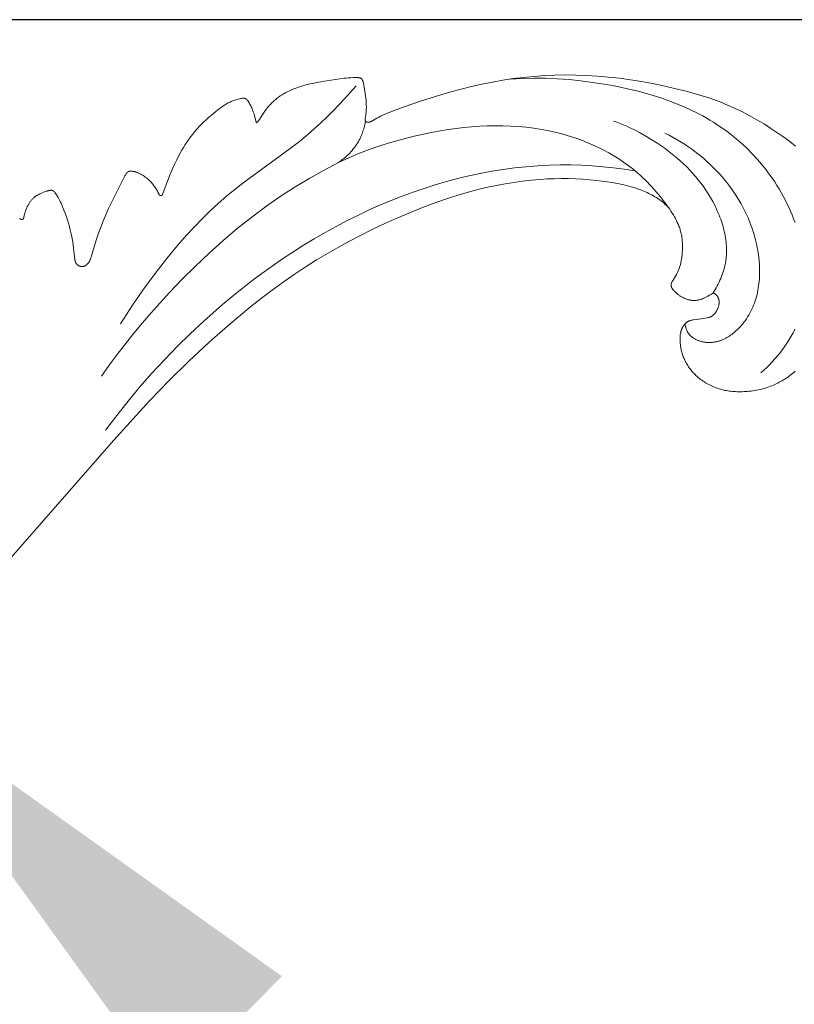
# Model space of a CAD drawing. Units: millimetres. Extents: x 5851 to 13043, y 2358 to 5156.
# Drawn here: x 6994 to 7050, y 4343 to 4415 of the extents above; entities that cross this region are included whole.
import ezdxf
from ezdxf import colors
from ezdxf.entities.mleader import LeaderData, LeaderLine
from ezdxf.math import Vec2, Vec3

# ---------------------------------------------------------------- set-up
doc = ezdxf.new("R2010")
doc.units = ezdxf.units.MM
doc.header["$PDMODE"] = 3
doc.layers.get('0').update_dxf_attribs({"lineweight": 13})
doc.styles.get("Standard").update_dxf_attribs({"font": 'ARIALNI.TTF'})
doc.styles.add('style1', font='txt')
doc.dimstyles.new('1_5', dxfattribs={"dimtxt": 22, "dimasz": 14, "dimexe": 1, "dimexo": 0, "dimgap": 5, "dimtad": 1, "dimdec": 0, "dimtxsty": 'style1', "dimcen": 25, "dimclrd": 1, "dimclre": 1, "dimclrt": 1, "dimadec": 0, "dimazin": 0, "dimtfac": 1, "dimtdec": 0, "dimtmove": 0, "dimatfit": 3, "dimfxl": 1, "dimtfill": 1, "dimarcsym": 0})

# ---------------------------------------------------------------- blocks, each defined once
blk = doc.blocks.new('*D12')
at = {"color": 251, "lineweight": -2, "transparency": 16777216}
for p, q in [((7152.883, 4414.865), (6581.058, 4414.865)), ((6582.058, 4378.865), (6582.058, 2750.491)), ((6936.404, 2714.491), (6581.058, 2714.491))]:
    blk.add_line(p, q, dxfattribs=at)
at = {"color": 251, "lineweight": 50, "transparency": 16777216}
for points in [[(6576.058, 4378.865), (6588.058, 4378.865), (6582.058, 4414.865)], [(6576.058, 2750.491), (6588.058, 2750.491), (6582.058, 2714.491)]]:
    blk.add_solid(points, dxfattribs=at)
at = {"layer": 'Defpoints', "color": 0, "lineweight": 50, "transparency": 16777216}
for p in [(7152.883, 4414.865), (6582.058, 2714.491), (6936.404, 2714.491)]:
    blk.add_point(p, dxfattribs=at)
at = {"color": 251, "transparency": 16777216, "insert": (6553.694, 3564.678), "char_height": 36, "attachment_point": 5, "rotation": 90, "style": 'style1', "bg_fill": 3, "box_fill_scale": 1.1, "bg_fill_color": 256, "bg_fill_true_color": 13158600, "bg_fill_transparency": 0}
blk.add_mtext('{\\fTimes New Roman|b0|i0|c204|p18;1700}', dxfattribs=at)
blk = doc.blocks.new('N.VRS-002-4L_109_91')
at = {"color": 0, "linetype": 'ByBlock', "lineweight": -2}
for points in [[(32.317, -24.9), (32.323, -24.896), (32.328, -24.892), (32.334, -24.888), (32.339, -24.885), (32.345, -24.881), (32.351, -24.878), (32.357, -24.874), (32.363, -24.871), (32.369, -24.868), (32.375, -24.865), (32.381, -24.862), (32.388, -24.859), (32.394, -24.857), (32.401, -24.854), (32.407, -24.852), (32.414, -24.849), (32.421, -24.847), (32.428, -24.845), (32.435, -24.843), (32.442, -24.841), (32.45, -24.839), (32.459, -24.838), (32.467, -24.836), (32.476, -24.835), (32.48, -24.835), (32.485, -24.834), (32.489, -24.834), (32.493, -24.834), (32.498, -24.834), (32.502, -24.834), (32.506, -24.834), (32.51, -24.834), (32.514, -24.834), (32.518, -24.834), (32.523, -24.835), (32.527, -24.835), (32.53, -24.836), (32.534, -24.837), (32.538, -24.838), (32.54, -24.838), (32.542, -24.839), (32.544, -24.839), (32.545, -24.84), (32.547, -24.841), (32.549, -24.841), (32.551, -24.842), (32.552, -24.843), (32.554, -24.844), (32.556, -24.844), (32.557, -24.845), (32.559, -24.846), (32.561, -24.847), (32.562, -24.848), (32.564, -24.849), (32.565, -24.85), (32.567, -24.851), (32.568, -24.852), (32.57, -24.853), (32.571, -24.854), (32.572, -24.855), (32.573, -24.856), (32.574, -24.857), (32.576, -24.858), (32.577, -24.86), (32.578, -24.861), (32.579, -24.862), (32.58, -24.863), (32.581, -24.864), (32.582, -24.866), (32.583, -24.867), (32.584, -24.868), (32.586, -24.871), (32.588, -24.874), (32.59, -24.877), (32.592, -24.88), (32.593, -24.883), (32.595, -24.886), (32.597, -24.889), (32.598, -24.893), (32.599, -24.896), (32.601, -24.899), (32.602, -24.903), (32.605, -24.91), (32.607, -24.917), (32.609, -24.924), (32.614, -24.939), (32.618, -24.954), (32.632, -25.015), (32.667, -25.185), (32.677, -25.225), (32.687, -25.266), (32.698, -25.306), (32.71, -25.346), (32.722, -25.386), (32.735, -25.426), (32.764, -25.506), (32.795, -25.586), (32.829, -25.664), (32.866, -25.743), (32.906, -25.821), (32.931, -25.867), (32.957, -25.912), (32.983, -25.956), (33.011, -26.001), (33.039, -26.045), (33.068, -26.088), (33.099, -26.131), (33.13, -26.172), (33.163, -26.213), (33.196, -26.253), (33.23, -26.292), (33.265, -26.33), (33.302, -26.367), (33.339, -26.402), (33.377, -26.436), (33.397, -26.453), (33.416, -26.469), (33.45, -26.495), (33.484, -26.52), (33.519, -26.543), (33.555, -26.567), (33.592, -26.589), (33.63, -26.611), (33.669, -26.632), (33.708, -26.652), (33.791, -26.692), (33.878, -26.731), (34.066, -26.809), (34.22, -26.868), (34.298, -26.895), (34.337, -26.907), (34.375, -26.919), (34.413, -26.929), (34.451, -26.938), (34.469, -26.942), (34.487, -26.946), (34.505, -26.949), (34.522, -26.952), (34.539, -26.954), (34.556, -26.956), (34.573, -26.957), (34.589, -26.958), (34.605, -26.958), (34.613, -26.958), (34.62, -26.958), (34.628, -26.958), (34.635, -26.957), (34.643, -26.957), (34.65, -26.956), (34.659, -26.955), (34.668, -26.953), (34.677, -26.952), (34.685, -26.95), (34.694, -26.948), (34.702, -26.945), (34.71, -26.942), (34.718, -26.94), (34.726, -26.936), (34.734, -26.933), (34.742, -26.929), (34.749, -26.926), (34.756, -26.922), (34.764, -26.917), (34.771, -26.913), (34.778, -26.908), (34.785, -26.903), (34.792, -26.898), (34.798, -26.893), (34.805, -26.888), (34.812, -26.882), (34.818, -26.876), (34.825, -26.87), (34.831, -26.864), (34.844, -26.851), (34.857, -26.838), (34.869, -26.823), (34.882, -26.808), (34.903, -26.782), (34.924, -26.755), (34.945, -26.726), (34.966, -26.696), (35.007, -26.632), (35.049, -26.564), (35.09, -26.494), (35.13, -26.422), (35.206, -26.278), (35.274, -26.143), (35.337, -26.012), (35.395, -25.885), (35.448, -25.761), (35.547, -25.519), (35.637, -25.279), (35.774, -24.888), (35.899, -24.49), (35.956, -24.289), (36.01, -24.086), (36.059, -23.882), (36.104, -23.676), (36.149, -23.441), (36.189, -23.205), (36.255, -22.734), (36.342, -21.943), (36.348, -21.898), (36.351, -21.876), (36.355, -21.854), (36.36, -21.832), (36.364, -21.81), (36.37, -21.789), (36.376, -21.768), (36.38, -21.757), (36.383, -21.747), (36.387, -21.736), (36.391, -21.726), (36.395, -21.716), (36.4, -21.706), (36.405, -21.696), (36.409, -21.686), (36.415, -21.676), (36.42, -21.665), (36.426, -21.656), (36.432, -21.646), (36.439, -21.636), (36.445, -21.627), (36.452, -21.617), (36.459, -21.608), (36.467, -21.599), (36.474, -21.59), (36.482, -21.581), (36.49, -21.572), (36.498, -21.564), (36.506, -21.555), (36.515, -21.547), (36.523, -21.539), (36.532, -21.531), (36.541, -21.524), (36.55, -21.516), (36.56, -21.509), (36.569, -21.502), (36.579, -21.495), (36.589, -21.489), (36.599, -21.482), (36.609, -21.476), (36.619, -21.47), (36.63, -21.464), (36.64, -21.459), (36.651, -21.454), (36.662, -21.449), (36.673, -21.444), (36.684, -21.44), (36.694, -21.436), (36.705, -21.432), (36.715, -21.428), (36.726, -21.425), (36.737, -21.422), (36.748, -21.419), (36.759, -21.416), (36.77, -21.414), (36.781, -21.412), (36.792, -21.41), (36.803, -21.408), (36.814, -21.407), (36.825, -21.406), (36.836, -21.405), (36.847, -21.404), (36.858, -21.403), (36.869, -21.403), (36.881, -21.403), (36.892, -21.404), (36.903, -21.404), (36.914, -21.405), (36.925, -21.406), (36.936, -21.407), (36.947, -21.408), (36.958, -21.41), (36.968, -21.412), (36.979, -21.414), (36.99, -21.417), (37.001, -21.419), (37.011, -21.422), (37.022, -21.426), (37.032, -21.429), (37.043, -21.433), (37.054, -21.437), (37.064, -21.442), (37.075, -21.446), (37.085, -21.451), (37.096, -21.457), (37.106, -21.462), (37.116, -21.468), (37.126, -21.474), (37.136, -21.48), (37.146, -21.486), (37.155, -21.493), (37.165, -21.5), (37.174, -21.507), (37.184, -21.514), (37.193, -21.521), (37.211, -21.536), (37.229, -21.552), (37.246, -21.569), (37.262, -21.586), (37.278, -21.603), (37.294, -21.621), (37.309, -21.639), (37.324, -21.658), (37.338, -21.677), (37.352, -21.696), (37.366, -21.716), (37.379, -21.736), (37.392, -21.757), (37.404, -21.777), (37.415, -21.798), (37.427, -21.819), (37.438, -21.84), (37.448, -21.862), (37.468, -21.905), (37.487, -21.949), (37.505, -21.993), (37.521, -22.038), (37.537, -22.084), (37.566, -22.175), (37.905, -23.314), (38.073, -23.823), (38.255, -24.328), (38.387, -24.667), (38.527, -25.003), (38.673, -25.337), (38.825, -25.667), (39.848, -27.722), (39.967, -27.957), (39.998, -28.013), (40.03, -28.068), (40.062, -28.119), (40.079, -28.144), (40.095, -28.168), (40.107, -28.184), (40.119, -28.199), (40.131, -28.214), (40.143, -28.228), (40.149, -28.235), (40.155, -28.242), (40.162, -28.249), (40.168, -28.255), (40.175, -28.262), (40.182, -28.268), (40.188, -28.274), (40.195, -28.279), (40.203, -28.285), (40.21, -28.29), (40.217, -28.296), (40.225, -28.301), (40.233, -28.305), (40.241, -28.31), (40.249, -28.314), (40.257, -28.318), (40.265, -28.322), (40.274, -28.326), (40.283, -28.329), (40.292, -28.332), (40.301, -28.335), (40.311, -28.338), (40.321, -28.34), (40.331, -28.342), (40.337, -28.343), (40.343, -28.344), (40.356, -28.346), (40.369, -28.347), (40.382, -28.348), (40.395, -28.349), (40.409, -28.349), (40.423, -28.349), (40.437, -28.349), (40.465, -28.348), (40.494, -28.346), (40.523, -28.343), (40.552, -28.34), (40.586, -28.335), (40.62, -28.329), (40.653, -28.323), (40.686, -28.316), (40.718, -28.308), (40.75, -28.3), (40.782, -28.291), (40.814, -28.281), (40.845, -28.27), (40.876, -28.259), (40.907, -28.247), (40.937, -28.235), (40.968, -28.222), (40.999, -28.208), (41.06, -28.178), (41.103, -28.156), (41.146, -28.133), (41.188, -28.109), (41.231, -28.084), (41.315, -28.032), (41.399, -27.976), (41.48, -27.918), (41.559, -27.858), (41.634, -27.797), (41.705, -27.736), (41.766, -27.68), (41.823, -27.624), (41.877, -27.568), (41.928, -27.512), (41.977, -27.455), (42.024, -27.398), (42.069, -27.341), (42.113, -27.282), (42.158, -27.221), (42.202, -27.158), (42.245, -27.094), (42.286, -27.028), (42.327, -26.96), (42.367, -26.89), (42.405, -26.817), (42.464, -26.695), (42.469, -26.684), (42.475, -26.673), (42.481, -26.662), (42.484, -26.657), (42.488, -26.652), (42.491, -26.647), (42.494, -26.642), (42.498, -26.637), (42.501, -26.632), (42.505, -26.627), (42.509, -26.623), (42.513, -26.619), (42.517, -26.614), (42.521, -26.61), (42.523, -26.608), (42.525, -26.607), (42.527, -26.605), (42.529, -26.603), (42.531, -26.601), (42.534, -26.599), (42.536, -26.598), (42.538, -26.596), (42.541, -26.594), (42.543, -26.593), (42.546, -26.591), (42.548, -26.59), (42.551, -26.588), (42.553, -26.587), (42.555, -26.586), (42.558, -26.585), (42.56, -26.583), (42.563, -26.582), (42.565, -26.581), (42.567, -26.58), (42.57, -26.58), (42.572, -26.579), (42.575, -26.578), (42.577, -26.577), (42.58, -26.576), (42.583, -26.576), (42.585, -26.575), (42.588, -26.574), (42.59, -26.574), (42.593, -26.573), (42.596, -26.573), (42.598, -26.573), (42.601, -26.572), (42.604, -26.572), (42.606, -26.572), (42.609, -26.572), (42.612, -26.571), (42.614, -26.571), (42.617, -26.571), (42.62, -26.571), (42.622, -26.571), (42.625, -26.572), (42.628, -26.572), (42.63, -26.572), (42.633, -26.572), (42.636, -26.573), (42.638, -26.573), (42.641, -26.573), (42.643, -26.574), (42.645, -26.574), (42.648, -26.575), (42.65, -26.576), (42.653, -26.576), (42.655, -26.577), (42.657, -26.578), (42.66, -26.579), (42.662, -26.579), (42.664, -26.58), (42.666, -26.581), (42.669, -26.582), (42.671, -26.583), (42.673, -26.584), (42.675, -26.586), (42.677, -26.587), (42.68, -26.588), (42.682, -26.589), (42.684, -26.59), (42.686, -26.592), (42.688, -26.593), (42.69, -26.594), (42.692, -26.596), (42.694, -26.597), (42.695, -26.599), (42.697, -26.6), (42.699, -26.602), (42.701, -26.603), (42.702, -26.605), (42.704, -26.607), (42.706, -26.609), (42.708, -26.611), (42.71, -26.613), (42.712, -26.616), (42.714, -26.618), (42.715, -26.62), (42.717, -26.623), (42.719, -26.625), (42.72, -26.628), (42.722, -26.63), (42.723, -26.633), (42.724, -26.636), (42.727, -26.641), (42.73, -26.646), (42.732, -26.652), (42.734, -26.657), (42.739, -26.669), (42.782, -26.79), (43.303, -28.122), (43.445, -28.472), (43.604, -28.833), (43.776, -29.187), (43.958, -29.536), (44.151, -29.88), (44.272, -30.082), (44.396, -30.283), (44.525, -30.481), (44.658, -30.676), (44.796, -30.868), (44.938, -31.056), (45.086, -31.239), (45.239, -31.418), (45.401, -31.594), (45.567, -31.766), (45.739, -31.933), (45.914, -32.096), (46.094, -32.256), (46.276, -32.412), (46.649, -32.716), (46.889, -32.903), (47.011, -32.994), (47.135, -33.081), (47.261, -33.164), (47.326, -33.204), (47.391, -33.243), (47.457, -33.28), (47.524, -33.316), (47.591, -33.35), (47.66, -33.383), (47.727, -33.413), (47.795, -33.441), (47.865, -33.468), (47.937, -33.494), (48.087, -33.545), (48.25, -33.594), (48.363, -33.625), (48.42, -33.639), (48.449, -33.645), (48.477, -33.651), (48.505, -33.656), (48.533, -33.66), (48.56, -33.663), (48.573, -33.664), (48.587, -33.665), (48.6, -33.665), (48.613, -33.666), (48.626, -33.666), (48.638, -33.665), (48.651, -33.665), (48.663, -33.664), (48.675, -33.663), (48.687, -33.661), (48.695, -33.66), (48.703, -33.658), (48.71, -33.656), (48.718, -33.655), (48.725, -33.653), (48.733, -33.651), (48.74, -33.648), (48.747, -33.646), (48.754, -33.643), (48.761, -33.64), (48.768, -33.638), (48.775, -33.635), (48.782, -33.631), (48.789, -33.628), (48.795, -33.625), (48.802, -33.621), (48.808, -33.617), (48.814, -33.613), (48.821, -33.61), (48.827, -33.605), (48.833, -33.601), (48.839, -33.597), (48.845, -33.592), (48.851, -33.588), (48.862, -33.578), (48.874, -33.569), (48.885, -33.558), (48.895, -33.548), (48.906, -33.537), (48.916, -33.525), (48.926, -33.513), (48.936, -33.501), (48.946, -33.489), (48.956, -33.476), (48.974, -33.45), (48.992, -33.423), (49.01, -33.396), (49.044, -33.339), (49.087, -33.264), (49.128, -33.187), (49.167, -33.11), (49.204, -33.033), (49.24, -32.956), (49.274, -32.88), (49.305, -32.805), (49.353, -32.681), (49.372, -32.629), (49.39, -32.575), (49.408, -32.517), (49.445, -32.385), (49.532, -32.032), (49.54, -32.002), (49.549, -31.973), (49.555, -31.955), (49.561, -31.938), (49.564, -31.93), (49.567, -31.923), (49.57, -31.916), (49.572, -31.912), (49.574, -31.909), (49.575, -31.906), (49.577, -31.903), (49.578, -31.9), (49.58, -31.897), (49.582, -31.895), (49.583, -31.894), (49.583, -31.892), (49.584, -31.891), (49.585, -31.89), (49.586, -31.889), (49.587, -31.888), (49.588, -31.887), (49.589, -31.886), (49.59, -31.886), (49.59, -31.885), (49.591, -31.884), (49.591, -31.884), (49.592, -31.884), (49.592, -31.883), (49.593, -31.883), (49.593, -31.883), (49.594, -31.882), (49.594, -31.882), (49.594, -31.882), (49.595, -31.882), (49.595, -31.881), (49.596, -31.881), (49.596, -31.881), (49.597, -31.881), (49.597, -31.881), (49.598, -31.88), (49.598, -31.88), (49.599, -31.88), (49.599, -31.88), (49.6, -31.88), (49.6, -31.88), (49.601, -31.88), (49.601, -31.879), (49.601, -31.879), (49.602, -31.879), (49.602, -31.879), (49.603, -31.879), (49.603, -31.879), (49.604, -31.879), (49.604, -31.879), (49.605, -31.879), (49.605, -31.879), (49.606, -31.879), (49.606, -31.879), (49.607, -31.879), (49.607, -31.88), (49.608, -31.88), (49.608, -31.88), (49.609, -31.88), (49.609, -31.88), (49.61, -31.88), (49.61, -31.88), (49.611, -31.881), (49.611, -31.881), (49.612, -31.881), (49.613, -31.881), (49.614, -31.882), (49.615, -31.882), (49.616, -31.883), (49.617, -31.883), (49.618, -31.884), (49.619, -31.885), (49.62, -31.885), (49.621, -31.886), (49.622, -31.887), (49.624, -31.888), (49.626, -31.89), (49.628, -31.892), (49.63, -31.893), (49.634, -31.897), (49.64, -31.903), (49.646, -31.909), (49.652, -31.915), (49.658, -31.922), (49.664, -31.929), (49.67, -31.936), (49.681, -31.95), (49.692, -31.966), (49.703, -31.981), (49.725, -32.013), (49.795, -32.119), (49.99, -32.432), (50.089, -32.58), (50.193, -32.726), (50.302, -32.87), (50.417, -33.01), (50.476, -33.079), (50.536, -33.146), (50.598, -33.213), (50.661, -33.278), (50.725, -33.342), (50.79, -33.404), (50.857, -33.466), (50.924, -33.525), (50.988, -33.579), (51.052, -33.632), (51.118, -33.683), (51.184, -33.733), (51.251, -33.782), (51.319, -33.83), (51.458, -33.921), (51.594, -33.998), (51.731, -34.072), (51.87, -34.143), (52.011, -34.211), (52.153, -34.276), (52.296, -34.338), (52.441, -34.396), (52.587, -34.451), (52.76, -34.511), (52.934, -34.566), (53.11, -34.617), (53.287, -34.663), (53.466, -34.706), (53.645, -34.746), (54.006, -34.816), (54.397, -34.881), (55.984, -35.113), (56.133, -35.131), (56.291, -35.146), (56.46, -35.158), (56.643, -35.166), (56.841, -35.168), (56.926, -35.167), (56.969, -35.166), (57.011, -35.163), (57.031, -35.161), (57.051, -35.159), (57.07, -35.156), (57.089, -35.153), (57.107, -35.149), (57.116, -35.147), (57.125, -35.145), (57.133, -35.143), (57.141, -35.14), (57.15, -35.137), (57.157, -35.135), (57.163, -35.133), (57.168, -35.131), (57.173, -35.128), (57.178, -35.126), (57.182, -35.124), (57.187, -35.122), (57.192, -35.119), (57.196, -35.117), (57.201, -35.114), (57.205, -35.112), (57.209, -35.109), (57.213, -35.106), (57.217, -35.103), (57.221, -35.101), (57.225, -35.098), (57.229, -35.095), (57.233, -35.092), (57.236, -35.088), (57.24, -35.085), (57.243, -35.082), (57.247, -35.079), (57.25, -35.076), (57.253, -35.072), (57.256, -35.069), (57.26, -35.065), (57.263, -35.062), (57.268, -35.055), (57.274, -35.048), (57.279, -35.04), (57.284, -35.033), (57.289, -35.025), (57.294, -35.017), (57.298, -35.009), (57.303, -35.001), (57.307, -34.993), (57.311, -34.984), (57.315, -34.976), (57.322, -34.959), (57.328, -34.942), (57.341, -34.907), (57.352, -34.871), (57.363, -34.835), (57.383, -34.764), (57.401, -34.692), (57.417, -34.619), (57.444, -34.474), (57.514, -34.003), (57.553, -33.669), (57.57, -33.491), (57.583, -33.312), (57.59, -33.132), (57.592, -33.042), (57.592, -32.953), (57.59, -32.866), (57.587, -32.78), (57.582, -32.693), (57.575, -32.606), (57.566, -32.518), (57.555, -32.429), (57.542, -32.338), (57.517, -32.185), (57.515, -32.17), (57.513, -32.155), (57.512, -32.14), (57.511, -32.133), (57.511, -32.125), (57.51, -32.118), (57.51, -32.111), (57.511, -32.104), (57.511, -32.096), (57.511, -32.089), (57.512, -32.082), (57.513, -32.075), (57.514, -32.068), (57.515, -32.061), (57.516, -32.058), (57.517, -32.055), (57.518, -32.051), (57.518, -32.048), (57.519, -32.045), (57.52, -32.041), (57.522, -32.038), (57.523, -32.035), (57.524, -32.032), (57.525, -32.028), (57.527, -32.025), (57.528, -32.022), (57.53, -32.019), (57.531, -32.016), (57.533, -32.012), (57.535, -32.009), (57.537, -32.005), (57.539, -32.002), (57.542, -31.999), (57.544, -31.995), (57.546, -31.992), (57.549, -31.989), (57.551, -31.986), (57.554, -31.983), (57.557, -31.98), (57.559, -31.977), (57.562, -31.974), (57.565, -31.971), (57.568, -31.968), (57.571, -31.965), (57.574, -31.962), (57.578, -31.959), (57.581, -31.957), (57.584, -31.954), (57.587, -31.952), (57.591, -31.949), (57.594, -31.947), (57.598, -31.945), (57.601, -31.942), (57.605, -31.94), (57.608, -31.938), (57.612, -31.936), (57.616, -31.934), (57.619, -31.932), (57.623, -31.931), (57.627, -31.929), (57.631, -31.927), (57.636, -31.925), (57.641, -31.923), (57.645, -31.922), (57.65, -31.92), (57.655, -31.919), (57.66, -31.918), (57.664, -31.917), (57.669, -31.915), (57.674, -31.915), (57.679, -31.914), (57.684, -31.913), (57.689, -31.912), (57.694, -31.912), (57.699, -31.911), (57.704, -31.911), (57.709, -31.911), (57.714, -31.91), (57.724, -31.91), (57.734, -31.911), (57.744, -31.911), (57.753, -31.912), (57.763, -31.913), (57.773, -31.914), (57.783, -31.916), (57.794, -31.918), (57.805, -31.92), (57.815, -31.923), (57.826, -31.925), (57.836, -31.928), (57.847, -31.932), (57.857, -31.935), (57.867, -31.939), (57.877, -31.942), (57.888, -31.946), (57.908, -31.955), (57.927, -31.964), (57.947, -31.974), (57.967, -31.984), (57.986, -31.995), (58.231, -32.141), (58.363, -32.213), (58.496, -32.282), (58.63, -32.348), (58.902, -32.472), (59.177, -32.589), (59.757, -32.821), (60.344, -33.041), (61.53, -33.45), (63.013, -33.917), (63.759, -34.132), (64.508, -34.334), (65.262, -34.52), (66.018, -34.691), (66.779, -34.844), (67.543, -34.978), (68.295, -35.09), (69.05, -35.183), (69.808, -35.257), (70.568, -35.311), (71.329, -35.345), (72.09, -35.36), (72.852, -35.354), (73.612, -35.329), (74.426, -35.28), (75.237, -35.209), (76.047, -35.117), (76.854, -35.005), (77.659, -34.874), (78.462, -34.726), (79.261, -34.562), (80.057, -34.382), (80.899, -34.173), (81.735, -33.943), (82.149, -33.818), (82.56, -33.685), (82.969, -33.544), (83.374, -33.393), (83.928, -33.169), (84.474, -32.926), (85.013, -32.666), (85.544, -32.389), (86.067, -32.096), (86.583, -31.788), (87.09, -31.466), (87.589, -31.13), (88.025, -30.821), (88.453, -30.501), (88.871, -30.17)], [(88.861, -13.777), (88.765, -13.695), (88.666, -13.615), (88.567, -13.536), (88.474, -13.466), (88.38, -13.397), (88.284, -13.33), (88.187, -13.265), (88.09, -13.202), (87.991, -13.14), (87.891, -13.081), (87.789, -13.023), (87.687, -12.967), (87.584, -12.913), (87.479, -12.862), (87.374, -12.812), (87.267, -12.765), (87.16, -12.72), (87.051, -12.677), (86.942, -12.636), (86.815, -12.592), (86.686, -12.551), (86.556, -12.514), (86.426, -12.479), (86.295, -12.447), (86.163, -12.418), (86.031, -12.392), (85.899, -12.369), (85.767, -12.349), (85.634, -12.331), (85.502, -12.316), (85.37, -12.304), (85.238, -12.294), (85.107, -12.287), (84.977, -12.282), (84.847, -12.28), (84.733, -12.281), (84.62, -12.283), (84.508, -12.287), (84.396, -12.294), (84.284, -12.302), (84.173, -12.313), (84.063, -12.327), (83.953, -12.343), (83.843, -12.361), (83.733, -12.383), (83.624, -12.407), (83.515, -12.433), (83.406, -12.463), (83.297, -12.496), (83.188, -12.532), (83.079, -12.571), (82.983, -12.608), (82.888, -12.647), (82.793, -12.689), (82.698, -12.734), (82.603, -12.781), (82.509, -12.831), (82.415, -12.883), (82.323, -12.938), (82.231, -12.995), (82.14, -13.055), (82.05, -13.118), (81.961, -13.183), (81.874, -13.251), (81.788, -13.322), (81.704, -13.395), (81.622, -13.472), (81.556, -13.535), (81.491, -13.601), (81.428, -13.669), (81.366, -13.738), (81.306, -13.808), (81.247, -13.88), (81.19, -13.954), (81.135, -14.029), (81.081, -14.106), (81.029, -14.184), (80.98, -14.264), (80.932, -14.344), (80.886, -14.426), (80.843, -14.509), (80.801, -14.594), (80.762, -14.679), (80.729, -14.757), (80.698, -14.835), (80.669, -14.914), (80.642, -14.993), (80.617, -15.074), (80.594, -15.154), (80.572, -15.235), (80.552, -15.317), (80.535, -15.398), (80.519, -15.48), (80.505, -15.562), (80.493, -15.644), (80.482, -15.725), (80.474, -15.807), (80.467, -15.888), (80.462, -15.969), (80.46, -16.03), (80.459, -16.09), (80.459, -16.15), (80.46, -16.209), (80.463, -16.269), (80.467, -16.328), (80.472, -16.386), (80.479, -16.444), (80.488, -16.502), (80.499, -16.559), (80.511, -16.616), (80.518, -16.644), (80.525, -16.672), (80.533, -16.7), (80.542, -16.728), (80.551, -16.755), (80.56, -16.783), (80.57, -16.81), (80.581, -16.837), (80.592, -16.864), (80.603, -16.891), (80.622, -16.929), (80.641, -16.968), (80.662, -17.006), (80.683, -17.043), (80.706, -17.079), (80.731, -17.115), (80.743, -17.132), (80.756, -17.149), (80.769, -17.166), (80.783, -17.183), (80.796, -17.199), (80.81, -17.215), (80.825, -17.231), (80.839, -17.246), (80.854, -17.261), (80.869, -17.275), (80.884, -17.29), (80.9, -17.303), (80.916, -17.317), (80.932, -17.33), (80.949, -17.342), (80.965, -17.354), (80.982, -17.366), (81, -17.377), (81.017, -17.388), (81.035, -17.398), (81.053, -17.408), (81.072, -17.417), (81.091, -17.426), (81.11, -17.435), (81.129, -17.443), (81.149, -17.45), (81.169, -17.457), (81.189, -17.464), (81.209, -17.47), (81.229, -17.476), (81.27, -17.487), (81.312, -17.497), (81.354, -17.505), (81.397, -17.513), (81.44, -17.519), (81.996, -17.59), (82.292, -17.638), (82.432, -17.664), (82.502, -17.679), (82.536, -17.688), (82.57, -17.697), (82.604, -17.707), (82.637, -17.719), (82.653, -17.725), (82.669, -17.731), (82.685, -17.737), (82.701, -17.744), (82.717, -17.751), (82.732, -17.759), (82.748, -17.767), (82.763, -17.775), (82.777, -17.783), (82.792, -17.792), (82.806, -17.801), (82.82, -17.811), (82.83, -17.818), (82.839, -17.824), (82.856, -17.838), (82.873, -17.853), (82.89, -17.868), (82.907, -17.884), (82.923, -17.9), (82.938, -17.916), (82.954, -17.933), (82.969, -17.951), (82.983, -17.969), (82.997, -17.987), (83.011, -18.006), (83.039, -18.043), (83.065, -18.082), (83.085, -18.113), (83.104, -18.145), (83.123, -18.177), (83.141, -18.21), (83.159, -18.242), (83.175, -18.275), (83.191, -18.309), (83.206, -18.343), (83.22, -18.377), (83.233, -18.411), (83.245, -18.446), (83.256, -18.481), (83.266, -18.516), (83.276, -18.552), (83.284, -18.588), (83.291, -18.624), (83.295, -18.653), (83.3, -18.683), (83.303, -18.713), (83.305, -18.742), (83.307, -18.772), (83.308, -18.802), (83.307, -18.832), (83.306, -18.862), (83.304, -18.891), (83.303, -18.906), (83.301, -18.921), (83.299, -18.935), (83.297, -18.95), (83.294, -18.965), (83.292, -18.979), (83.288, -18.994), (83.285, -19.008), (83.281, -19.023), (83.278, -19.037), (83.273, -19.051), (83.269, -19.065), (83.264, -19.079), (83.259, -19.093), (83.251, -19.114), (83.242, -19.134), (83.232, -19.155), (83.221, -19.174), (83.21, -19.194), (83.199, -19.213), (83.186, -19.232), (83.174, -19.25), (83.16, -19.268), (83.146, -19.286), (83.131, -19.303), (83.116, -19.319), (83.108, -19.327), (83.1, -19.335), (83.092, -19.343), (83.084, -19.35), (83.075, -19.358), (83.067, -19.365), (83.058, -19.372), (83.05, -19.379), (83.039, -19.387), (83.029, -19.394), (83.019, -19.401), (83.008, -19.408), (82.997, -19.415), (82.987, -19.422), (82.976, -19.428), (82.964, -19.434), (82.953, -19.44), (82.942, -19.446), (82.93, -19.452), (82.919, -19.457), (82.907, -19.462), (82.896, -19.467), (82.884, -19.472), (82.872, -19.476), (82.745, -19.396), (82.615, -19.32), (82.484, -19.247), (82.263, -19.133), (82.175, -19.09), (82.13, -19.07), (82.085, -19.051), (82.04, -19.033), (81.994, -19.016), (81.95, -19.002), (81.907, -18.989), (81.863, -18.978), (81.818, -18.967), (81.773, -18.958), (81.728, -18.95), (81.683, -18.944), (81.637, -18.938), (81.592, -18.934), (81.546, -18.932), (81.5, -18.93), (81.454, -18.93), (81.409, -18.931), (81.363, -18.934), (81.318, -18.938), (81.272, -18.944), (81.228, -18.95), (81.184, -18.958), (81.14, -18.967), (81.096, -18.978), (81.053, -18.989), (81.01, -19.002), (80.967, -19.016), (80.924, -19.031), (80.882, -19.047), (80.841, -19.064), (80.799, -19.081), (80.758, -19.1), (80.717, -19.12), (80.677, -19.14), (80.637, -19.161), (80.598, -19.183), (80.558, -19.205), (80.52, -19.229), (80.481, -19.253), (80.443, -19.277), (80.406, -19.303), (80.369, -19.329), (80.332, -19.355), (80.296, -19.383), (80.261, -19.411), (80.226, -19.44), (80.192, -19.469), (80.158, -19.499), (80.125, -19.53), (80.093, -19.561), (80.061, -19.593), (80.03, -19.626), (80.004, -19.653), (79.98, -19.681), (79.956, -19.71), (79.944, -19.725), (79.933, -19.74), (79.922, -19.755), (79.911, -19.77), (79.901, -19.786), (79.891, -19.802), (79.882, -19.818), (79.873, -19.835), (79.864, -19.851), (79.856, -19.869), (79.849, -19.884), (79.842, -19.9), (79.836, -19.916), (79.831, -19.932), (79.826, -19.949), (79.821, -19.965), (79.818, -19.982), (79.816, -19.99), (79.814, -19.999), (79.813, -20.007), (79.812, -20.016), (79.811, -20.024), (79.81, -20.032), (79.809, -20.041), (79.808, -20.049), (79.808, -20.058), (79.808, -20.066), (79.808, -20.074), (79.808, -20.083), (79.808, -20.091), (79.809, -20.099), (79.809, -20.108), (79.81, -20.116), (79.811, -20.124), (79.813, -20.132), (79.814, -20.138), (79.815, -20.144), (79.817, -20.15), (79.818, -20.156), (79.821, -20.167), (79.825, -20.179), (79.829, -20.19), (79.833, -20.201), (79.837, -20.213), (79.842, -20.224), (79.847, -20.235), (79.853, -20.246), (79.864, -20.268), (79.888, -20.311), (79.948, -20.413), (80.132, -20.708), (80.19, -20.811), (80.245, -20.916), (80.297, -21.023), (80.344, -21.131), (80.389, -21.242), (80.429, -21.354), (80.465, -21.467), (80.482, -21.524), (80.498, -21.581), (80.513, -21.642), (80.528, -21.704), (80.553, -21.829), (80.575, -21.954), (80.593, -22.079), (80.607, -22.206), (80.618, -22.333), (80.626, -22.46), (80.632, -22.588), (80.636, -22.773), (80.635, -22.959), (80.628, -23.144), (80.622, -23.236), (80.614, -23.328), (80.605, -23.42), (80.593, -23.512), (80.58, -23.603), (80.564, -23.694), (80.547, -23.784), (80.527, -23.873), (80.505, -23.963), (80.48, -24.051), (80.458, -24.124), (80.434, -24.196), (80.409, -24.267), (80.382, -24.339), (80.354, -24.409), (80.324, -24.48), (80.262, -24.619), (80.194, -24.756), (80.123, -24.892), (80.049, -25.026), (79.972, -25.158), (79.886, -25.3), (79.797, -25.44), (79.704, -25.577), (79.608, -25.712), (79.498, -25.822), (79.384, -25.93), (79.268, -26.033), (79.208, -26.084), (79.148, -26.133), (79.048, -26.21), (78.945, -26.285), (78.841, -26.356), (78.735, -26.425), (78.627, -26.491), (78.517, -26.554), (78.406, -26.615), (78.293, -26.674), (78.179, -26.73), (78.064, -26.784), (77.947, -26.835), (77.83, -26.885), (77.592, -26.979), (77.352, -27.065), (77.172, -27.125), (76.991, -27.181), (76.809, -27.234), (76.627, -27.284), (76.26, -27.374), (75.89, -27.453), (75.519, -27.522), (75.146, -27.581), (74.771, -27.632), (74.396, -27.676), (73.88, -27.726), (73.364, -27.764), (72.847, -27.791), (72.33, -27.806), (71.813, -27.809), (71.295, -27.801), (70.778, -27.782), (70.262, -27.751), (69.621, -27.696), (68.981, -27.624), (68.343, -27.536), (67.708, -27.432), (67.075, -27.312), (66.445, -27.178), (65.818, -27.029), (65.195, -26.867), (64.276, -26.603), (63.366, -26.312), (62.465, -25.997), (61.571, -25.659), (60.685, -25.3), (59.807, -24.922), (58.936, -24.526), (58.073, -24.115), (57.026, -23.593), (55.992, -23.048), (54.972, -22.477), (53.968, -21.88), (53.14, -21.358), (52.325, -20.817), (51.522, -20.258), (50.73, -19.682), (49.949, -19.091), (49.178, -18.485), (47.668, -17.236), (46.137, -15.891), (44.646, -14.504), (43.194, -13.077), (41.779, -11.613), (39.197, -8.765), (29.093, 2.74)], [(77.168, -28.384), (76.394, -28.499), (75.618, -28.596), (74.839, -28.676), (74.058, -28.736), (73.276, -28.778), (72.493, -28.801), (71.71, -28.803), (70.927, -28.785), (70.085, -28.742), (69.243, -28.676), (68.404, -28.586), (67.566, -28.473), (66.732, -28.339), (65.9, -28.182), (65.072, -28.004), (64.248, -27.806), (63.428, -27.588), (62.613, -27.35), (61.804, -27.094), (61, -26.819), (60.203, -26.526), (59.412, -26.216), (58.629, -25.889), (57.854, -25.546), (57.022, -25.156), (56.201, -24.749), (55.389, -24.324), (54.587, -23.882), (53.794, -23.423), (53.012, -22.949), (52.239, -22.459), (51.476, -21.953), (50.723, -21.433), (49.98, -20.899), (49.247, -20.35), (48.524, -19.789), (47.811, -19.214), (47.109, -18.627), (45.735, -17.418), (44.756, -16.506), (43.8, -15.57), (42.868, -14.612), (41.961, -13.631), (41.079, -12.628), (40.222, -11.604), (39.393, -10.559), (38.59, -9.493)], [(55.565, -28.988), (54.516, -28.432), (53.482, -27.847), (52.464, -27.233), (51.465, -26.59), (50.345, -25.817), (49.252, -25.007), (48.184, -24.162), (47.142, -23.284), (46.125, -22.375), (45.132, -21.439), (44.165, -20.478), (43.221, -19.493), (41.905, -18.037), (41.266, -17.293), (40.641, -16.538), (40.03, -15.772), (39.433, -14.995), (38.851, -14.208), (38.284, -13.409)], [(68.089, -35.061), (68.944, -35.107), (69.8, -35.125), (70.656, -35.115), (71.512, -35.078), (72.369, -35.016), (73.225, -34.93), (74.081, -34.819), (74.937, -34.686), (75.534, -34.58), (76.131, -34.463), (76.726, -34.333), (77.318, -34.191), (77.906, -34.035), (78.49, -33.865), (79.068, -33.681), (79.64, -33.481), (80.205, -33.265), (80.762, -33.032), (81.31, -32.781), (81.58, -32.649), (81.848, -32.513), (82.113, -32.371), (82.376, -32.225), (82.635, -32.074), (82.892, -31.918), (83.145, -31.757), (83.396, -31.591), (83.643, -31.419), (83.886, -31.242), (84.123, -31.063), (84.355, -30.878), (84.585, -30.689), (84.81, -30.495), (85.032, -30.295), (85.25, -30.091), (85.464, -29.882), (85.673, -29.669), (85.879, -29.452), (86.08, -29.229), (86.276, -29.003), (86.469, -28.773), (86.656, -28.538), (86.839, -28.3), (87.017, -28.057), (87.19, -27.811), (87.358, -27.562), (87.521, -27.308), (87.679, -27.052), (87.831, -26.791), (87.978, -26.528), (88.119, -26.261), (88.255, -25.992), (88.385, -25.719), (88.509, -25.444), (88.627, -25.165), (88.739, -24.884), (88.845, -24.601)], [(88.835, -16.843), (88.771, -16.713), (88.706, -16.584), (88.568, -16.33), (88.421, -16.079), (88.266, -15.833), (88.103, -15.592), (87.932, -15.356), (87.755, -15.124), (87.57, -14.898), (87.38, -14.677), (87.183, -14.462), (86.981, -14.252), (86.775, -14.049), (86.564, -13.851), (86.348, -13.659)], [(80.822, -17.228), (80.828, -17.186), (80.835, -17.145), (80.842, -17.103), (80.851, -17.062), (80.861, -17.021), (80.871, -16.98), (80.883, -16.939), (80.895, -16.898), (80.909, -16.858), (80.923, -16.819), (80.939, -16.78), (80.956, -16.741), (80.974, -16.703), (80.993, -16.666), (81.013, -16.629), (81.024, -16.611), (81.035, -16.594), (81.048, -16.573), (81.061, -16.553), (81.075, -16.534), (81.089, -16.514), (81.104, -16.495), (81.119, -16.476), (81.134, -16.458), (81.15, -16.439), (81.166, -16.421), (81.183, -16.403), (81.199, -16.386), (81.217, -16.369), (81.234, -16.352), (81.252, -16.335), (81.288, -16.303), (81.326, -16.272), (81.365, -16.242), (81.405, -16.213), (81.446, -16.185), (81.488, -16.159), (81.531, -16.133), (81.575, -16.109), (81.62, -16.086), (81.666, -16.064), (81.712, -16.043), (81.759, -16.023), (81.806, -16.004), (81.854, -15.987), (81.903, -15.971), (81.952, -15.955), (82.001, -15.941), (82.051, -15.929), (82.101, -15.917), (82.151, -15.906), (82.201, -15.897), (82.252, -15.889), (82.302, -15.882), (82.352, -15.876), (82.403, -15.871), (82.455, -15.867), (82.507, -15.865), (82.559, -15.864), (82.611, -15.864), (82.662, -15.865), (82.713, -15.867), (82.765, -15.871), (82.816, -15.875), (82.866, -15.881), (82.917, -15.888), (82.968, -15.896), (83.018, -15.905), (83.068, -15.915), (83.118, -15.926), (83.167, -15.938), (83.216, -15.951), (83.266, -15.965), (83.314, -15.98), (83.363, -15.996), (83.411, -16.013), (83.46, -16.031), (83.507, -16.05), (83.555, -16.07), (83.602, -16.09), (83.696, -16.134), (83.789, -16.181), (83.88, -16.232), (83.97, -16.285), (84.059, -16.341), (84.146, -16.401), (84.232, -16.463), (84.317, -16.527), (84.4, -16.594), (84.481, -16.663), (84.561, -16.735), (84.639, -16.808), (84.716, -16.883), (84.791, -16.961), (84.864, -17.039), (84.935, -17.12), (85.004, -17.202), (85.072, -17.285), (85.137, -17.369), (85.2, -17.454), (85.296, -17.59), (85.386, -17.728), (85.471, -17.868), (85.552, -18.009), (85.627, -18.153), (85.698, -18.298), (85.764, -18.445), (85.826, -18.594), (85.884, -18.744), (85.937, -18.896), (85.985, -19.049), (86.03, -19.203), (86.07, -19.358), (86.106, -19.515), (86.138, -19.672), (86.167, -19.83), (86.191, -19.989), (86.212, -20.149), (86.229, -20.309), (86.243, -20.47), (86.253, -20.631), (86.259, -20.792), (86.262, -20.954), (86.262, -21.116), (86.259, -21.278), (86.253, -21.44), (86.244, -21.602), (86.231, -21.763), (86.198, -22.086), (86.154, -22.406), (86.123, -22.595), (86.089, -22.782), (86.051, -22.969), (86.009, -23.154), (85.965, -23.339), (85.916, -23.523), (85.865, -23.705), (85.81, -23.886), (85.752, -24.066), (85.691, -24.245), (85.627, -24.423), (85.559, -24.599), (85.415, -24.948), (85.259, -25.292), (85.092, -25.63), (84.913, -25.962), (84.723, -26.288), (84.523, -26.608), (84.313, -26.921), (84.092, -27.227), (83.863, -27.526), (83.624, -27.818), (83.401, -28.075), (83.17, -28.326), (82.934, -28.57), (82.69, -28.808), (82.441, -29.039), (82.185, -29.264), (81.924, -29.482), (81.658, -29.693), (81.386, -29.897), (81.109, -30.094), (80.828, -30.284), (80.542, -30.466), (80.252, -30.641), (79.959, -30.809), (79.661, -30.969), (79.36, -31.121)], [(56.847, -34.555), (56.018, -33.634), (55.164, -32.735), (54.725, -32.297), (54.278, -31.868), (53.821, -31.451), (53.355, -31.045), (52.71, -30.518), (52.05, -30.01), (48.68, -27.554), (48.022, -27.041), (47.402, -26.527), (46.796, -25.996), (46.205, -25.448), (45.628, -24.883), (45.064, -24.304), (44.514, -23.712), (43.977, -23.106), (43.452, -22.488), (42.94, -21.859), (42.44, -21.22), (41.474, -19.916), (40.553, -18.583), (39.673, -17.23)], [(82.872, -19.476), (82.95, -19.603), (83.026, -19.731), (83.1, -19.861), (83.171, -19.993), (83.239, -20.127), (83.304, -20.262), (83.367, -20.398), (83.426, -20.536), (83.482, -20.675), (83.535, -20.815), (83.584, -20.957), (83.629, -21.099), (83.67, -21.242), (83.707, -21.387), (83.74, -21.532), (83.768, -21.677), (83.793, -21.827), (83.813, -21.978), (83.828, -22.129), (83.839, -22.28), (83.845, -22.432), (83.847, -22.584), (83.845, -22.737), (83.839, -22.889), (83.828, -23.042), (83.814, -23.195), (83.796, -23.348), (83.774, -23.5), (83.748, -23.653), (83.719, -23.805), (83.687, -23.957), (83.651, -24.108), (83.611, -24.259), (83.569, -24.41), (83.523, -24.56), (83.474, -24.709), (83.423, -24.857), (83.368, -25.005), (83.311, -25.152), (83.251, -25.298), (83.124, -25.586), (82.987, -25.87), (82.841, -26.149), (82.687, -26.422), (82.521, -26.695), (82.348, -26.962), (82.167, -27.223), (81.979, -27.477), (81.785, -27.724), (81.584, -27.966), (81.377, -28.202), (81.164, -28.431), (80.945, -28.655), (80.72, -28.873), (80.49, -29.085), (80.256, -29.292), (80.016, -29.493), (79.772, -29.689), (79.523, -29.88), (79.271, -30.065), (78.844, -30.362), (78.407, -30.644), (77.96, -30.911), (77.505, -31.162), (77.275, -31.282), (77.042, -31.398), (76.807, -31.509), (76.571, -31.616), (76.333, -31.719), (76.093, -31.817), (75.851, -31.911), (75.608, -32.001)], [(79.608, -25.712), (79.327, -26.099), (79.033, -26.477), (78.727, -26.846), (78.408, -27.204), (78.244, -27.379), (78.077, -27.551), (77.906, -27.719), (77.733, -27.885), (77.557, -28.048), (77.377, -28.207), (77.195, -28.362), (77.009, -28.514), (76.677, -28.771), (76.336, -29.016), (75.987, -29.25), (75.63, -29.473), (75.266, -29.685), (74.895, -29.885), (74.518, -30.074), (74.134, -30.252), (73.746, -30.42), (73.353, -30.576), (72.955, -30.721), (72.553, -30.855), (72.148, -30.979), (71.74, -31.091), (71.33, -31.193), (70.918, -31.284), (70.359, -31.391), (69.797, -31.479), (69.234, -31.549), (68.669, -31.601), (68.103, -31.636), (67.535, -31.655), (66.968, -31.658), (66.399, -31.646), (65.831, -31.619), (65.264, -31.579), (64.697, -31.525), (64.131, -31.458), (63.566, -31.379), (63.004, -31.289), (62.443, -31.187), (61.885, -31.076), (61.067, -30.893), (60.256, -30.689), (59.453, -30.463), (58.657, -30.214), (57.87, -29.943), (57.092, -29.649), (56.323, -29.33), (55.565, -28.988)], [(57.531, -32.016), (57.515, -31.918), (57.496, -31.82), (57.475, -31.723), (57.453, -31.626), (57.428, -31.529), (57.401, -31.433), (57.373, -31.337), (57.342, -31.242), (57.309, -31.148), (57.274, -31.055), (57.236, -30.962), (57.197, -30.87), (57.155, -30.779), (57.112, -30.69), (57.066, -30.601), (57.017, -30.513), (56.95, -30.399), (56.879, -30.287), (56.804, -30.178), (56.725, -30.07), (56.644, -29.966), (56.559, -29.863), (56.471, -29.763), (56.38, -29.666), (56.286, -29.572), (56.189, -29.48), (56.091, -29.391), (55.99, -29.304), (55.886, -29.221), (55.781, -29.14), (55.674, -29.063), (55.565, -28.988)]]:
    blk.add_lwpolyline(points, dxfattribs=at)

msp = doc.modelspace()

# ---------------------------------------------------------------- dimensions: what is measured, and where the dimension line sits
dim = msp.add_linear_dim(base=(6582.058, 2714.491), p1=(7152.883, 4414.865), p2=(6936.404, 2714.491), angle=90, text='{\\fTimes New Roman|b0|i0|c204|p18;<>}', dimstyle='1_5', override={"dimtxt": 36, "dimasz": 36, "dimgap": 10, "dimclrd": 251, "dimclre": 251, "dimclrt": 251, "dimfxl": 15})
dim.commit()
dim.dimension.update_dxf_attribs({"geometry": '*D12', "text_midpoint": (6553.694, 3564.678)})

# ---------------------------------------------------------------- next in the draw order: block references
at = {"xscale": -1, "rotation": 180}
msp.add_blockref('N.VRS-002-4L_109_91', (6961.472, 4375.481), dxfattribs=at)

# ---------------------------------------------------------------- next in the draw order: leaders
at = {"color": 251}
ml = msp.add_multileader_mtext('Standard', dxfattribs=at)
ml.set_content('{\\fArial Narrow|b0|i0|c204|p34;\\C251;NPU.VRS-002-4R\\P109*91}', color=1)
ml.set_leader_properties(color=251, linetype='ByLayer', lineweight=-1)
ml.build(insert=Vec2(0, 0))
ml.multileader.update_dxf_attribs({"dogleg_length": 30, "arrow_head_size": 36})
ctx = ml.context
ctx.base_point, ctx.char_height, ctx.arrow_head_size, ctx.landing_gap_size, ctx.plane_origin = Vec3(7565.275, 3821.259), 36, 36, 2.25, Vec3(7423.07, 5995.39)
notes = []
notes.append((ctx, [(0, (1, 1, 0), (7531.531, 3821.259), (1, 0), 33.744, [(0, [(6983.211, 4366.364)], 0, [])])]))
ctx.mtext.insert, ctx.mtext.width, ctx.mtext.flow_direction = Vec3(7567.525, 3839.566), 489.21121, 5
for ctx, leaders in notes:
    for number, flags, end, landing, length, lines in leaders:
        leader = LeaderData()
        leader.index, (leader.has_last_leader_line, leader.has_dogleg_vector, leader.attachment_direction) = number, flags
        leader.last_leader_point, leader.dogleg_vector, leader.dogleg_length = Vec3(end), Vec3(landing), length
        for number, points, colour, breaks in lines:
            line = LeaderLine()
            line.index, line.vertices, line.color, line.breaks = number, Vec3.list(points), colors.encode_raw_color(colour), breaks
            leader.lines.append(line)
        ctx.leaders.append(leader)

doc.saveas('drawing.dxf')
